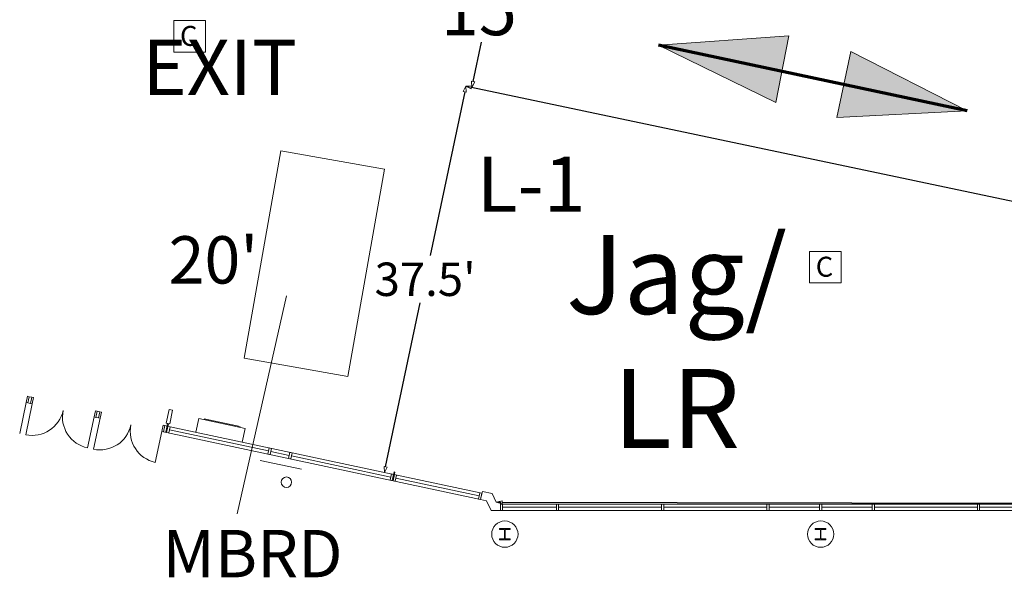
# Model space of a CAD drawing. Units: feet. Extents: x 20 to 1049, y 18 to 847.
# Drawn here: x 253 to 346, y 281 to 334 of the extents above; entities that cross this region are included whole.
import ezdxf

# ---------------------------------------------------------------- set-up
doc = ezdxf.new("R2010")
doc.units = ezdxf.units.FT
doc.header["$LTSCALE"] = 40
doc.header["$MEASUREMENT"] = 0
doc.header["$PDMODE"] = 1
doc.header["$PDSIZE"] = -2
doc.layers.get('0').update_dxf_attribs({"lineweight": 15})
for name, color, linetype, lineweight in [('Dimension', 7, 'Continuous', 5), ('PLAN', 7, 'Continuous', 15), ('UTIL', 7, 'Continuous', 15)]:
    doc.layers.add(name, color=color, linetype=linetype, lineweight=lineweight)
doc.styles.add('Arial', font='Arial.ttf')
doc.styles.add('Times', font='Times.ttc')
doc.styles.add('Times New Roman', font='Times New Roman.ttf')
doc.dimstyles.new('Plan Dim', dxfattribs={"dimtxt": 4.756944, "dimasz": 0.556641, "dimexe": 0, "dimexo": 0, "dimgap": 0, "dimtad": 0, "dimtih": 1, "dimtoh": 1, "dimdec": 1, "dimzin": 4, "dimdsep": 46, "dimtxsty": 'Arial', "dimblk": 'VW_FILLEDARROW', "dimblk1": 'VW_FILLEDARROW', "dimblk2": 'VW_FILLEDARROW', "dimcen": 0, "dimse1": 1, "dimse2": 1, "dimadec": 0, "dimazin": 0, "dimtfac": 1, "dimtdec": 1, "dimtix": 1, "dimtofl": 0, "dimtmove": 0, "dimatfit": 0, "dimldrblk": 'VW_FILLEDARROW', "dimfxl": 1, "dimfrac": 2, "dimtolj": 1, "dimtzin": 4, "dimarcsym": 0})

# ---------------------------------------------------------------- blocks, each defined once
blk = doc.blocks.new('Group-463')
at = {"color": 0, "lineweight": 5, "transparency": 33554687}
blk.add_polyline3d([(-297.08017, -171.64608, 0), (-294.08017, -171.64608, 0), (-294.08017, -168.64608, 0), (-297.08017, -168.64608, 0), (-297.08017, -171.64608, 0)], dxfattribs=at)
at = {"layer": 'UTIL', "color": 0, "flags": 1}
blk.add_attdef('X', (-297.08017, -171.64608), '', height=0.000591, dxfattribs=at)
blk = doc.blocks.new('Group-464')
at = {"color": 0, "lineweight": 5, "transparency": 33554687}
blk.add_polyline3d([(-236.68717, -193.56992, 0), (-233.68717, -193.56992, 0), (-233.68717, -190.56992, 0), (-236.68717, -190.56992, 0), (-236.68717, -193.56992, 0)], dxfattribs=at)
at = {"layer": 'UTIL', "color": 0, "flags": 1}
blk.add_attdef('X', (-236.68717, -193.56992), '', height=0.000591, dxfattribs=at)
blk = doc.blocks.new('VW_FILLEDARROW')
at = {"color": 0, "linetype": 'Continuous', "lineweight": 5, "transparency": 16777216, "flags": 128}
blk.add_lwpolyline([(-1, 0.27), (0, 0), (-1, -0.27)], close=True, dxfattribs=at)
blk = doc.blocks.new('*D517')
at = {"layer": 'Dimension', "color": 0, "linetype": 'Continuous', "lineweight": -2, "transparency": 33554687}
for p, q in [((295.584, 327.606), (352.059, 315.727)), ((418.198, 301.815), (361.722, 313.694))]:
    blk.add_line(p, q, dxfattribs=at)
at = {"layer": 'Dimension', "color": 0, "lineweight": -2, "xscale": 0.556640625, "yscale": 0.556640625, "zscale": 0.556640625}
for p, rotation in [((295.039, 327.721), 168.1209411776132), ((418.742, 301.7), 348.1209411776131)]:
    blk.add_blockref('VW_FILLEDARROW', p, dxfattribs=dict(at, rotation=rotation))
at = {"layer": 'Dimension', "color": 0, "lineweight": 18, "transparency": 33554687, "insert": (356.891, 314.711), "char_height": 3.7471, "attachment_point": 5, "style": 'Times New Roman'}
blk.add_mtext("\\A1;126'", dxfattribs=at)
blk = doc.blocks.new('*D518')
at = {"layer": 'Dimension', "color": 0, "linetype": 'Continuous', "lineweight": -2, "transparency": 33554687}
for p, q in [((298.484, 288.19), (351.377, 288.117)), ((418.081, 288.025), (365.189, 288.098))]:
    blk.add_line(p, q, dxfattribs=at)
at = {"layer": 'Dimension', "color": 0, "lineweight": -2, "xscale": 0.556640625, "yscale": 0.556640625, "zscale": 0.556640625}
for p, rotation in [((297.927, 288.191), 179.9208942461653), ((418.638, 288.024), 359.9208942461653)]:
    blk.add_blockref('VW_FILLEDARROW', p, dxfattribs=dict(at, rotation=rotation))
at = {"layer": 'Dimension', "color": 0, "lineweight": 18, "transparency": 33554687, "insert": (358.283, 288.107), "char_height": 3.7471, "attachment_point": 5, "style": 'Times New Roman'}
blk.add_mtext("\\A1;120.7'", dxfattribs=at)
blk = doc.blocks.new('*D529')
at = {"layer": 'Dimension', "color": 0, "linetype": 'Continuous', "lineweight": -2, "transparency": 33554687}
for p, q in [((298.626, 341.722), (297.829, 337.987)), ((295.73, 328.144), (296.526, 331.88))]:
    blk.add_line(p, q, dxfattribs=at)
at = {"layer": 'Dimension', "color": 0, "lineweight": -2, "xscale": 0.556640625, "yscale": 0.556640625, "zscale": 0.556640625}
for p, rotation in [((298.742, 342.267), 77.95755577595651), ((295.613, 327.6), 257.9575557759565)]:
    blk.add_blockref('VW_FILLEDARROW', p, dxfattribs=dict(at, rotation=rotation))
at = {"layer": 'Dimension', "color": 0, "lineweight": 18, "transparency": 33554687, "insert": (297.178, 334.933), "char_height": 4.7569, "attachment_point": 5, "style": 'Arial'}
blk.add_mtext("\\A1;15'", dxfattribs=at)
blk = doc.blocks.new('*D534')
at = {"layer": 'Dimension', "color": 0, "linetype": 'Continuous', "lineweight": -2, "transparency": 33554687}
for p, q in [((294.924, 327.176), (291.643, 311.619)), ((287.415, 291.571), (290.696, 307.128))]:
    blk.add_line(p, q, dxfattribs=at)
at = {"layer": 'Dimension', "color": 0, "lineweight": -2, "xscale": 0.556640625, "yscale": 0.556640625, "zscale": 0.556640625}
for p, rotation in [((295.039, 327.721), 78.09018541551688), ((287.3, 291.026), 258.0901854155169)]:
    blk.add_blockref('VW_FILLEDARROW', p, dxfattribs=dict(at, rotation=rotation))
at = {"layer": 'Dimension', "color": 0, "lineweight": 18, "transparency": 33554687, "insert": (291.17, 309.374), "char_height": 3.1713, "attachment_point": 5, "style": 'Arial'}
blk.add_mtext("\\A1;37.5'", dxfattribs=at)

msp = doc.modelspace()

# ---------------------------------------------------------------- hatches: boundary and pattern name
at = {"layer": 'PLAN', "linetype": 'Continuous', "lineweight": 0, "transparency": 33554687}
for points in [[(324.493, 326.173), (313.328, 331.619), (325.72, 332.485)], [(331.603, 331.021), (342.672, 325.381), (330.266, 324.731)]]:
    msp.add_hatch(color=7, dxfattribs=at).paths.add_polyline_path(points)

# ---------------------------------------------------------------- linework, layer by layer
at = {"layer": 'PLAN', "linetype": 'Continuous', "lineweight": 70, "transparency": 33554687}
msp.add_line((342.672, 325.381), (313.328, 331.619), dxfattribs=at)
at = {"layer": 'PLAN', "linetype": 'Continuous', "lineweight": 18, "transparency": 33554687}
for p, q in [((295.039, 327.721), (378.4, 310.166)), ((278, 307.8), (273.3, 287.1))]:
    msp.add_line(p, q, dxfattribs=at)
at = {"layer": 'PLAN', "linetype": 'Continuous', "lineweight": 15, "transparency": 33554687}
for p, q in [((252.651, 294.733), (253.277, 297.667)), ((253.221, 294.611), (253.847, 297.545)), ((253.44, 297.632), (253.684, 297.58)), ((253.566, 298.223), (253.81, 298.171)), ((260.004, 296.849), (260.249, 296.797)), ((259.089, 293.359), (259.715, 296.293)), ((259.66, 293.237), (260.286, 296.171)), ((259.878, 296.258), (260.123, 296.206)), ((273.584, 295.401), (270.161, 296.131)), ((265.528, 291.986), (266.154, 294.92)), ((266.154, 294.92), (296.442, 288.458)), ((266.317, 294.885), (266.521, 294.841)), ((266.869, 295.076), (276.302, 293.063)), ((266.932, 295.371), (288.029, 290.871)), ((278.258, 292.646), (276.506, 293.02)), ((275.509, 292.158), (279.421, 291.323)), ((278.462, 292.603), (287.895, 290.59)), ((288.346, 290.803), (296.568, 289.049)), ((288.384, 290.486), (296.301, 288.797)), ((298.525, 288.024), (328.638, 288.024)), ((298.525, 287.722), (303.638, 287.722)), ((298.525, 287.42), (328.638, 287.42)), ((303.846, 287.722), (313.638, 287.722)), ((313.846, 287.722), (323.638, 287.722)), ((323.846, 287.722), (328.638, 287.722)), ((328.846, 288.024), (358.638, 288.024)), ((328.846, 287.722), (333.638, 287.722)), ((328.846, 287.42), (358.638, 287.42)), ((333.846, 287.722), (343.638, 287.722)), ((343.846, 287.722), (353.638, 287.722))]:
    msp.add_line(p, q, dxfattribs=at)
at = {"layer": 'PLAN', "linetype": 'Continuous', "lineweight": 5, "transparency": 33554687, "flags": 128}
for points in [[(324.493, 326.173), (313.328, 331.619), (325.72, 332.485)], [(331.603, 331.021), (342.672, 325.381), (330.266, 324.731)]]:
    msp.add_lwpolyline(points, close=True, dxfattribs=at)
at = {"layer": 'PLAN', "linetype": 'Continuous', "lineweight": 18, "transparency": 33554687, "flags": 128}
msp.add_lwpolyline([(277.449, 321.564), (287.297, 319.828), (283.824, 300.132), (273.976, 301.868)], close=True, dxfattribs=at)
at = {"layer": 'PLAN', "linetype": 'Continuous', "lineweight": 15, "transparency": 33554687, "flags": 128}
for points in [[(253.44, 297.632), (253.277, 297.667), (253.403, 298.257), (253.566, 298.223), (253.44, 297.632)], [(253.847, 297.545), (253.684, 297.58), (253.81, 298.171), (253.973, 298.136), (253.847, 297.545)], [(259.878, 296.258), (259.715, 296.293), (259.841, 296.884), (260.004, 296.849), (259.878, 296.258)], [(260.123, 296.206), (260.286, 296.171), (260.412, 296.762), (260.249, 296.797), (260.123, 296.206)], [(266.854, 297.002), (267.18, 296.933), (266.902, 295.629), (266.576, 295.698), (266.854, 297.002)], [(266.698, 295.672), (266.779, 295.655), (266.602, 294.824), (266.521, 294.841), (266.698, 295.672)], [(266.154, 294.92), (266.317, 294.885), (266.443, 295.476), (266.28, 295.51), (266.154, 294.92)], [(266.646, 295.432), (266.443, 295.476), (266.317, 294.885), (266.52, 294.841), (266.646, 295.432)], [(266.932, 295.371), (266.728, 295.415), (266.602, 294.824), (266.806, 294.78), (266.932, 295.371)], [(276.365, 293.359), (276.569, 293.315), (276.443, 292.724), (276.239, 292.768), (276.365, 293.359)], [(278.321, 292.942), (278.525, 292.898), (278.399, 292.307), (278.195, 292.351), (278.321, 292.942)], [(288.214, 291.082), (288.295, 291.065), (288.118, 290.234), (288.036, 290.251), (288.214, 291.082)], [(288.162, 290.842), (287.959, 290.886), (287.832, 290.295), (288.036, 290.251), (288.162, 290.842)], [(288.448, 290.781), (288.244, 290.825), (288.118, 290.234), (288.321, 290.19), (288.448, 290.781)], [(296.568, 289.049), (296.364, 289.092), (296.238, 288.502), (296.442, 288.458), (296.568, 289.049)], [(296.603, 289.213), (297.542, 289.012), (297.927, 288.191), (298.316, 288.191), (298.316, 287.42), (297.437, 287.42), (297.008, 288.335), (297.004, 288.339), (296.442, 288.459), (296.603, 289.213)], [(298.525, 288.024), (298.316, 288.024), (298.316, 287.42), (298.525, 287.42), (298.525, 288.024)], [(303.846, 288.024), (303.638, 288.024), (303.638, 287.42), (303.846, 287.42), (303.846, 288.024)], [(313.846, 288.024), (313.638, 288.024), (313.638, 287.42), (313.846, 287.42), (313.846, 288.024)], [(323.846, 288.024), (323.638, 288.024), (323.638, 287.42), (323.846, 287.42), (323.846, 288.024)], [(328.846, 288.024), (328.638, 288.024), (328.638, 287.42), (328.846, 287.42), (328.846, 288.024)], [(328.846, 288.024), (328.638, 288.024), (328.638, 287.42), (328.846, 287.42), (328.846, 288.024)], [(333.846, 288.024), (333.638, 288.024), (333.638, 287.42), (333.846, 287.42), (333.846, 288.024)], [(343.846, 288.024), (343.638, 288.024), (343.638, 287.42), (343.846, 287.42), (343.846, 288.024)], [(298.236, 285.696), (299.249, 285.696), (299.249, 285.621), (298.826, 285.621), (298.824, 285.621), (298.821, 285.621), (298.819, 285.621), (298.817, 285.621), (298.815, 285.62), (298.813, 285.62), (298.811, 285.619), (298.809, 285.619), (298.807, 285.618), (298.805, 285.618), (298.803, 285.617), (298.801, 285.616), (298.799, 285.615), (298.797, 285.614), (298.795, 285.613), (298.794, 285.612), (298.792, 285.611), (298.79, 285.61), (298.788, 285.608), (298.787, 285.607), (298.785, 285.606), (298.784, 285.604), (298.782, 285.603), (298.781, 285.601), (298.779, 285.6), (298.778, 285.598), (298.777, 285.596), (298.776, 285.595), (298.774, 285.593), (298.773, 285.591), (298.772, 285.589), (298.771, 285.587), (298.77, 285.585), (298.77, 285.583), (298.769, 285.581), (298.768, 285.579), (298.768, 285.577), (298.767, 285.575), (298.767, 285.573), (298.766, 285.571), (298.766, 285.569), (298.766, 285.567), (298.765, 285.565), (298.765, 285.563), (298.765, 285.561), (298.765, 284.772), (298.765, 284.77), (298.765, 284.768), (298.766, 284.766), (298.766, 284.764), (298.766, 284.762), (298.767, 284.76), (298.767, 284.758), (298.768, 284.756), (298.768, 284.754), (298.769, 284.752), (298.77, 284.75), (298.77, 284.748), (298.771, 284.746), (298.772, 284.744), (298.773, 284.742), (298.774, 284.74), (298.776, 284.739), (298.777, 284.737), (298.778, 284.735), (298.779, 284.734), (298.781, 284.732), (298.782, 284.731), (298.784, 284.729), (298.785, 284.728), (298.787, 284.726), (298.788, 284.725), (298.79, 284.724), (298.792, 284.722), (298.794, 284.721), (298.795, 284.72), (298.797, 284.719), (298.799, 284.718), (298.801, 284.717), (298.803, 284.716), (298.805, 284.716), (298.807, 284.715), (298.809, 284.714), (298.811, 284.714), (298.813, 284.713), (298.815, 284.713), (298.817, 284.713), (298.819, 284.712), (298.821, 284.712), (298.824, 284.712), (298.826, 284.712), (299.249, 284.712), (299.249, 284.637), (298.236, 284.637), (298.236, 284.712), (298.659, 284.712), (298.661, 284.712), (298.663, 284.712), (298.665, 284.712), (298.667, 284.713), (298.669, 284.713), (298.672, 284.713), (298.674, 284.714), (298.676, 284.714), (298.678, 284.715), (298.68, 284.716), (298.682, 284.716), (298.684, 284.717), (298.685, 284.718), (298.687, 284.719), (298.689, 284.72), (298.691, 284.721), (298.693, 284.722), (298.695, 284.724), (298.696, 284.725), (298.698, 284.726), (298.699, 284.728), (298.701, 284.729), (298.702, 284.731), (298.704, 284.732), (298.705, 284.734), (298.707, 284.735), (298.708, 284.737), (298.709, 284.739), (298.71, 284.74), (298.711, 284.742), (298.712, 284.744), (298.713, 284.746), (298.714, 284.748), (298.715, 284.75), (298.716, 284.752), (298.716, 284.754), (298.717, 284.756), (298.718, 284.758), (298.718, 284.76), (298.718, 284.762), (298.719, 284.764), (298.719, 284.766), (298.719, 284.768), (298.719, 284.77), (298.719, 284.772), (298.719, 285.561), (298.719, 285.563), (298.719, 285.565), (298.719, 285.567), (298.719, 285.569), (298.718, 285.571), (298.718, 285.573), (298.718, 285.575), (298.717, 285.577), (298.716, 285.579), (298.716, 285.581), (298.715, 285.583), (298.714, 285.585), (298.713, 285.587), (298.712, 285.589), (298.711, 285.591), (298.71, 285.593), (298.709, 285.595), (298.708, 285.596), (298.707, 285.598), (298.705, 285.6), (298.704, 285.601), (298.702, 285.603), (298.701, 285.604), (298.699, 285.606), (298.698, 285.607), (298.696, 285.608), (298.695, 285.61), (298.693, 285.611), (298.691, 285.612), (298.689, 285.613), (298.687, 285.614), (298.685, 285.615), (298.684, 285.616), (298.682, 285.617), (298.68, 285.618), (298.678, 285.618), (298.676, 285.619), (298.674, 285.619), (298.672, 285.62), (298.669, 285.62), (298.667, 285.621), (298.665, 285.621), (298.663, 285.621), (298.661, 285.621), (298.659, 285.621), (298.236, 285.621), (298.236, 285.696)], [(328.236, 285.696), (329.249, 285.696), (329.249, 285.621), (328.826, 285.621), (328.824, 285.621), (328.821, 285.621), (328.819, 285.621), (328.817, 285.621), (328.815, 285.62), (328.813, 285.62), (328.811, 285.619), (328.809, 285.619), (328.807, 285.618), (328.805, 285.618), (328.803, 285.617), (328.801, 285.616), (328.799, 285.615), (328.797, 285.614), (328.795, 285.613), (328.794, 285.612), (328.792, 285.611), (328.79, 285.61), (328.788, 285.608), (328.787, 285.607), (328.785, 285.606), (328.784, 285.604), (328.782, 285.603), (328.781, 285.601), (328.779, 285.6), (328.778, 285.598), (328.777, 285.596), (328.776, 285.595), (328.774, 285.593), (328.773, 285.591), (328.772, 285.589), (328.771, 285.587), (328.77, 285.585), (328.77, 285.583), (328.769, 285.581), (328.768, 285.579), (328.768, 285.577), (328.767, 285.575), (328.767, 285.573), (328.766, 285.571), (328.766, 285.569), (328.766, 285.567), (328.765, 285.565), (328.765, 285.563), (328.765, 285.561), (328.765, 284.772), (328.765, 284.77), (328.765, 284.768), (328.766, 284.766), (328.766, 284.764), (328.766, 284.762), (328.767, 284.76), (328.767, 284.758), (328.768, 284.756), (328.768, 284.754), (328.769, 284.752), (328.77, 284.75), (328.77, 284.748), (328.771, 284.746), (328.772, 284.744), (328.773, 284.742), (328.774, 284.74), (328.776, 284.739), (328.777, 284.737), (328.778, 284.735), (328.779, 284.734), (328.781, 284.732), (328.782, 284.731), (328.784, 284.729), (328.785, 284.728), (328.787, 284.726), (328.788, 284.725), (328.79, 284.724), (328.792, 284.722), (328.794, 284.721), (328.795, 284.72), (328.797, 284.719), (328.799, 284.718), (328.801, 284.717), (328.803, 284.716), (328.805, 284.716), (328.807, 284.715), (328.809, 284.714), (328.811, 284.714), (328.813, 284.713), (328.815, 284.713), (328.817, 284.713), (328.819, 284.712), (328.821, 284.712), (328.824, 284.712), (328.826, 284.712), (329.249, 284.712), (329.249, 284.637), (328.236, 284.637), (328.236, 284.712), (328.659, 284.712), (328.661, 284.712), (328.663, 284.712), (328.665, 284.712), (328.667, 284.713), (328.669, 284.713), (328.672, 284.713), (328.674, 284.714), (328.676, 284.714), (328.678, 284.715), (328.68, 284.716), (328.682, 284.716), (328.684, 284.717), (328.685, 284.718), (328.687, 284.719), (328.689, 284.72), (328.691, 284.721), (328.693, 284.722), (328.695, 284.724), (328.696, 284.725), (328.698, 284.726), (328.699, 284.728), (328.701, 284.729), (328.702, 284.731), (328.704, 284.732), (328.705, 284.734), (328.707, 284.735), (328.708, 284.737), (328.709, 284.739), (328.71, 284.74), (328.711, 284.742), (328.712, 284.744), (328.713, 284.746), (328.714, 284.748), (328.715, 284.75), (328.716, 284.752), (328.716, 284.754), (328.717, 284.756), (328.718, 284.758), (328.718, 284.76), (328.718, 284.762), (328.719, 284.764), (328.719, 284.766), (328.719, 284.768), (328.719, 284.77), (328.719, 284.772), (328.719, 285.561), (328.719, 285.563), (328.719, 285.565), (328.719, 285.567), (328.719, 285.569), (328.718, 285.571), (328.718, 285.573), (328.718, 285.575), (328.717, 285.577), (328.716, 285.579), (328.716, 285.581), (328.715, 285.583), (328.714, 285.585), (328.713, 285.587), (328.712, 285.589), (328.711, 285.591), (328.71, 285.593), (328.709, 285.595), (328.708, 285.596), (328.707, 285.598), (328.705, 285.6), (328.704, 285.601), (328.702, 285.603), (328.701, 285.604), (328.699, 285.606), (328.698, 285.607), (328.696, 285.608), (328.695, 285.61), (328.693, 285.611), (328.691, 285.612), (328.689, 285.613), (328.687, 285.614), (328.685, 285.615), (328.684, 285.616), (328.682, 285.617), (328.68, 285.618), (328.678, 285.618), (328.676, 285.619), (328.674, 285.619), (328.672, 285.62), (328.669, 285.62), (328.667, 285.621), (328.665, 285.621), (328.663, 285.621), (328.661, 285.621), (328.659, 285.621), (328.236, 285.621), (328.236, 285.696)]]:
    msp.add_lwpolyline(points, close=True, dxfattribs=at)
msp.add_lwpolyline([(273.778, 293.911), (274.056, 295.215), (269.655, 296.154), (269.377, 294.85)], dxfattribs=at)
at = {"layer": 'PLAN', "linetype": 'Continuous', "lineweight": 15, "transparency": 33554687}
for centre, radius in [((277.988, 290.094), 0.5), ((298.742, 285.167), 1.25), ((328.742, 285.167), 1.25)]:
    msp.add_circle(centre, radius, dxfattribs=at)
for centre, start, end in [((253.847, 297.545), 257.95742, 347.95742), ((259.715, 296.293), 167.95707, 257.95883), ((260.286, 296.171), 257.95761, 347.95585), ((266.154, 294.92), 167.95892, 257.95753)]:
    msp.add_arc(centre, 3, start, end, dxfattribs=at)
at = {"layer": 'PLAN', "linetype": 'Continuous', "lineweight": 5, "transparency": 33554687}
for p in [(275.509, 292.158), (279.421, 291.323)]:
    msp.add_point(p, dxfattribs=at)

# ---------------------------------------------------------------- block references
at = {"layer": 'UTIL', "transparency": 33554687}
for name in ['Group-463', 'Group-464']:
    msp.add_blockref(name, (564.369, 502.597), dxfattribs=at)

# ---------------------------------------------------------------- texts
at = {"transparency": 33554687, "char_height": 1.898, "attachment_point": 2, "line_spacing_factor": 0.962448, "style": 'Times'}
for insert in [(268.71, 333.438), (329.103, 311.514)]:
    msp.add_mtext('C', dxfattribs=dict(at, insert=insert))
at = {"layer": 'PLAN', "transparency": 33554687, "attachment_point": 1, "line_spacing_factor": 1.018189, "style": 'Times New Roman'}
for s, insert, char_height in [('EXIT', (264.3, 332.124), 5.2459), ('L-1', (296.064, 321.027), 5.246), ("20'", (266.8, 313.463), 4.4965), ('MBRD', (266.2, 285.563), 4.4965)]:
    msp.add_mtext(s, dxfattribs=dict(at, insert=insert, char_height=char_height))
at = {"layer": 'PLAN', "transparency": 33554687, "insert": (315.06, 313.569), "char_height": 7.4942, "width": 38.76027, "attachment_point": 2, "line_spacing_factor": 1.018189, "style": 'Times New Roman'}
msp.add_mtext('Jag/\\PLR', dxfattribs=at)

# ---------------------------------------------------------------- dimensions: what is measured, and where the dimension line sits
at = {"layer": 'Dimension', "linetype": 'Continuous', "lineweight": 18, "transparency": 33554687}
for p1, p2, override, picture, middle in [((295.613, 327.6), (298.742, 342.267), {"dimtxt": 4.756944, "dimgap": 0.625, "dimdec": 0, "dimpost": "<>'", "dimtxsty": 'Arial'}, '*D529', (297.178, 334.933)), ((295.039, 327.721), (287.3, 291.026), {"dimtxt": 3.171296, "dimgap": 0.625, "dimpost": "<>'", "dimtxsty": 'Arial'}, '*D534', (291.17, 309.374)), ((295.039, 327.721), (418.742, 301.7), {"dimtxt": 3.747106, "dimgap": 0.625, "dimdec": 0, "dimpost": "<>'", "dimtxsty": 'Times New Roman'}, '*D517', (356.891, 314.711)), ((297.927, 288.191), (418.638, 288.024), {"dimtxt": 3.747106, "dimgap": 0.625, "dimpost": "<>'", "dimtxsty": 'Times New Roman'}, '*D518', (358.283, 288.107))]:
    dim = msp.add_aligned_dim(p1=p1, p2=p2, distance=0, dimstyle='Plan Dim', override=override, dxfattribs=at)
    dim.commit()
    dim.dimension.update_dxf_attribs({"geometry": picture, "text_midpoint": middle})

doc.saveas('drawing.dxf')
